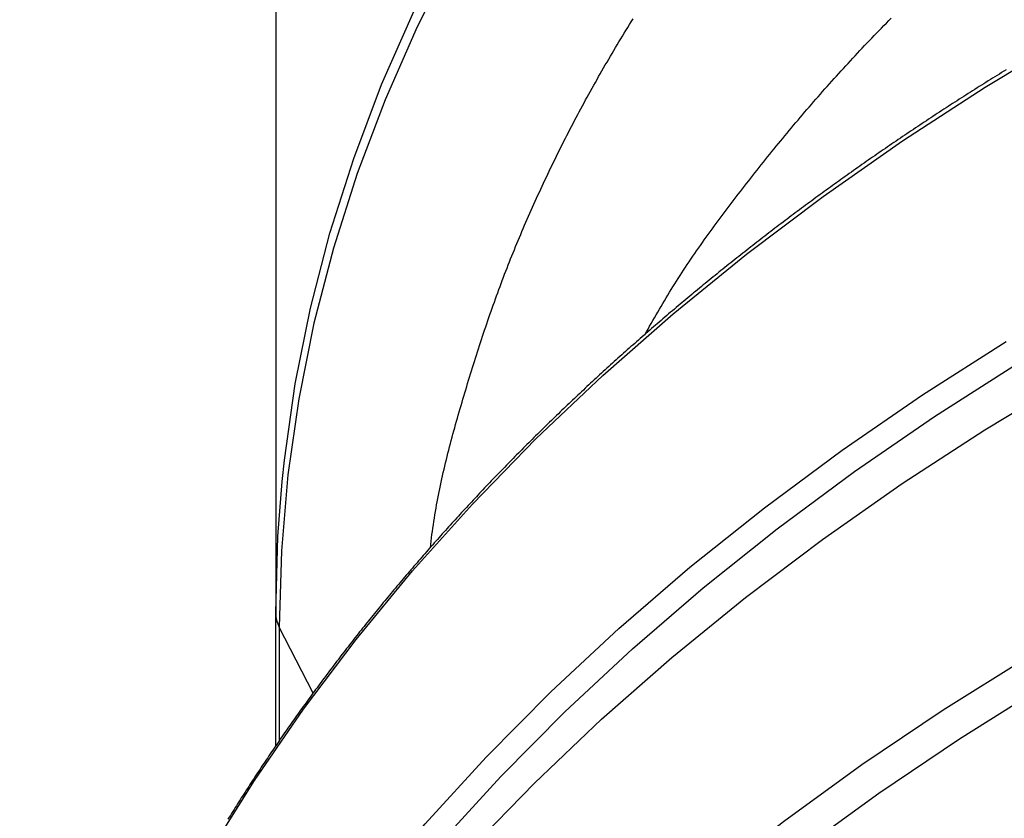
# Model space of a CAD drawing. Units: millimetres. Extents: x 226 to 1493, y 68 to 572.
# Drawn here: x 738 to 780, y 275 to 309 of the extents above; entities that cross this region are included whole.
import ezdxf

# ---------------------------------------------------------------- set-up
doc = ezdxf.new("R2010")
doc.units = ezdxf.units.MM

msp = doc.modelspace()

# ---------------------------------------------------------------- linework, layer by layer
at = {"color": 7, "linetype": 'Continuous'}
for p in [(749.038, 414.199), (749.038, 278.265)]:
    msp.add_line(p, (749.038, 283.864), dxfattribs=at)
at = {"color": 8, "linetype": 'Continuous'}
for p, q in [((750.609, 280.499), (749.189, 283.259)), ((749.189, 283.259), (749.189, 278.484))]:
    msp.add_line(p, q, dxfattribs=at)
at = {"color": 8, "linetype": 'Continuous', "flags": 128}
for points in [[(749.307, 289.36), (749.402, 290.258), (749.856, 293.442), (750.491, 296.61), (751.306, 299.758), (752.3, 302.881), (753.47, 305.972), (754.815, 309.028), (756.333, 312.043), (758.021, 315.012), (759.876, 317.931), (761.896, 320.795), (764.077, 323.599), (766.416, 326.338), (768.909, 329.009), (771.552, 331.607), (774.341, 334.128), (777.271, 336.567), (780.337, 338.921), (783.534, 341.186), (786.858, 343.358), (790.302, 345.434), (793.862, 347.41)], [(786.948, 342.667), (783.629, 340.498), (780.437, 338.236), (777.376, 335.886), (774.451, 333.45), (771.667, 330.933), (769.028, 328.339), (766.539, 325.671), (764.204, 322.936), (762.026, 320.136), (760.009, 317.276), (758.157, 314.361), (756.471, 311.396), (754.956, 308.386), (753.613, 305.335), (752.445, 302.248), (751.453, 299.13), (750.64, 295.987), (750.006, 292.823), (749.552, 289.644), (749.279, 286.454), (749.189, 283.259)], [(739.869, 259.927), (740.33, 261.263), (741.56, 264.459), (742.958, 267.621), (744.523, 270.743), (746.253, 273.822), (748.144, 276.852), (750.195, 279.831), (752.402, 282.752), (754.762, 285.614), (757.272, 288.411), (759.929, 291.139), (762.728, 293.795), (765.666, 296.375), (768.739, 298.875), (771.942, 301.292), (775.271, 303.623), (778.721, 305.864), (782.288, 308.012), (785.966, 310.063)], [(742.157, 240.923), (743.636, 244.08), (745.281, 247.195), (747.091, 250.264), (749.063, 253.283), (751.194, 256.247), (753.481, 259.153), (755.921, 261.995), (758.511, 264.771), (761.246, 267.476), (764.124, 270.106), (767.139, 272.658), (770.288, 275.128), (773.566, 277.512), (776.969, 279.807), (780.491, 282.011), (784.128, 284.119), (787.875, 286.128), (791.725, 288.037), (795.675, 289.842), (799.718, 291.541), (803.848, 293.131), (808.06, 294.61), (812.348, 295.976)], [(740.132, 249.507), (740.547, 250.67), (741.814, 253.872), (743.251, 257.039), (744.854, 260.165), (746.623, 263.246), (748.555, 266.278), (750.646, 269.256), (752.895, 272.176), (755.297, 275.035), (757.85, 277.828), (760.549, 280.551), (763.391, 283.2), (766.373, 285.772), (769.489, 288.263), (772.735, 290.669), (776.107, 292.986), (779.599, 295.213)], [(812.741, 294.618), (808.488, 293.263), (804.31, 291.796), (800.212, 290.219), (796.202, 288.534), (792.284, 286.744), (788.464, 284.85), (784.747, 282.856), (781.139, 280.765), (777.645, 278.58), (774.27, 276.302), (771.018, 273.937), (767.894, 271.487), (764.903, 268.956), (762.049, 266.347), (759.335, 263.663), (756.766, 260.91), (754.346, 258.09), (752.077, 255.208), (749.963, 252.267), (748.007, 249.272), (746.211, 246.228), (744.579, 243.138), (743.112, 240.006)], [(739.385, 244.083), (740.165, 246.795), (741.254, 250.01), (742.514, 253.194), (743.942, 256.342), (745.536, 259.449), (747.295, 262.512), (749.215, 265.526), (751.294, 268.487), (753.53, 271.391), (755.918, 274.233), (758.456, 277.009), (761.139, 279.716), (763.965, 282.35), (766.929, 284.907), (770.026, 287.383), (773.254, 289.775), (776.606, 292.079), (780.078, 294.293)]]:
    msp.add_lwpolyline(points, dxfattribs=at)
at = {"color": 7, "linetype": 'Continuous', "flags": 128}
for points in [[(738.325, 240.219), (739.205, 243.485), (740.257, 246.726), (741.481, 249.937), (742.876, 253.113), (744.438, 256.249), (746.166, 259.342), (748.057, 262.387), (750.109, 265.379), (752.318, 268.314), (754.682, 271.189), (757.198, 273.998), (759.861, 276.739), (762.668, 279.407), (765.615, 281.999), (768.697, 284.51), (771.911, 286.937), (775.252, 289.278), (778.715, 291.527), (782.295, 293.683)], [(749.038, 283.864), (749.129, 287.063), (749.307, 289.36)]]:
    msp.add_lwpolyline(points, dxfattribs=at)
at = {"color": 8}
for points in [[(755.508, 286.576, 0), (755.525, 286.716, 0), (755.541, 286.856, 0), (755.559, 286.995, 0), (755.576, 287.134, 0), (755.595, 287.273, 0), (755.614, 287.412, 0), (755.634, 287.55, 0), (755.655, 287.689, 0), (755.677, 287.827, 0), (755.699, 287.964, 0), (755.722, 288.102, 0), (755.746, 288.239, 0), (755.77, 288.376, 0), (755.796, 288.513, 0), (755.822, 288.65, 0), (755.848, 288.786, 0), (755.875, 288.922, 0), (755.903, 289.058, 0), (755.932, 289.194, 0), (755.961, 289.33, 0), (755.99, 289.465, 0), (756.02, 289.6, 0), (756.051, 289.736, 0), (756.082, 289.87, 0), (756.114, 290.005, 0), (756.146, 290.14, 0), (756.179, 290.274, 0), (756.212, 290.408, 0), (756.246, 290.543, 0), (756.28, 290.677, 0), (756.314, 290.81, 0), (756.349, 290.944, 0), (756.385, 291.078, 0), (756.42, 291.211, 0), (756.456, 291.345, 0), (756.493, 291.478, 0), (756.529, 291.611, 0), (756.566, 291.744, 0), (756.604, 291.877, 0), (756.641, 292.01, 0), (756.679, 292.142, 0), (756.717, 292.275, 0), (756.755, 292.408, 0), (756.794, 292.54, 0), (756.833, 292.673, 0), (756.872, 292.805, 0), (756.911, 292.937, 0), (756.95, 293.069, 0), (756.989, 293.202, 0), (757.029, 293.334, 0), (757.069, 293.466, 0), (757.109, 293.598, 0), (757.149, 293.73, 0), (757.19, 293.861, 0), (757.231, 293.993, 0), (757.271, 294.125, 0), (757.313, 294.256, 0), (757.354, 294.388, 0), (757.396, 294.519, 0), (757.437, 294.651, 0), (757.479, 294.782, 0), (757.522, 294.913, 0), (757.564, 295.044, 0), (757.607, 295.175, 0), (757.65, 295.306, 0), (757.693, 295.437, 0), (757.737, 295.568, 0), (757.781, 295.698, 0), (757.825, 295.829, 0), (757.869, 295.96, 0), (757.914, 296.09, 0), (757.959, 296.22, 0), (758.004, 296.35, 0), (758.049, 296.481, 0), (758.095, 296.611, 0), (758.141, 296.741, 0), (758.188, 296.87, 0), (758.234, 297, 0), (758.281, 297.13, 0), (758.328, 297.259, 0), (758.376, 297.389, 0), (758.424, 297.518, 0), (758.472, 297.647, 0), (758.52, 297.776, 0), (758.569, 297.905, 0), (758.618, 298.034, 0), (758.668, 298.163, 0), (758.718, 298.292, 0), (758.768, 298.42, 0), (758.818, 298.549, 0), (758.869, 298.677, 0), (758.92, 298.805, 0), (758.972, 298.933, 0), (759.024, 299.061, 0), (759.076, 299.189, 0), (759.128, 299.317, 0), (759.181, 299.445, 0), (759.234, 299.572, 0), (759.288, 299.7, 0), (759.341, 299.827, 0), (759.396, 299.954, 0), (759.45, 300.081, 0), (759.505, 300.208, 0), (759.56, 300.335, 0), (759.615, 300.462, 0), (759.671, 300.589, 0), (759.727, 300.715, 0), (759.783, 300.842, 0), (759.839, 300.968, 0), (759.896, 301.094, 0), (759.954, 301.221, 0), (760.011, 301.347, 0), (760.069, 301.473, 0), (760.127, 301.598, 0), (760.185, 301.724, 0), (760.244, 301.85, 0), (760.303, 301.975, 0), (760.363, 302.101, 0), (760.422, 302.226, 0), (760.482, 302.351, 0), (760.542, 302.477, 0), (760.603, 302.602, 0), (760.664, 302.726, 0), (760.725, 302.851, 0), (760.786, 302.976, 0), (760.848, 303.101, 0), (760.91, 303.225, 0), (760.972, 303.35, 0), (761.034, 303.474, 0), (761.097, 303.598, 0), (761.16, 303.722, 0), (761.224, 303.846, 0), (761.287, 303.97, 0), (761.351, 304.094, 0), (761.416, 304.218, 0), (761.48, 304.341, 0), (761.545, 304.465, 0), (761.61, 304.588, 0), (761.675, 304.712, 0), (761.741, 304.835, 0), (761.807, 304.958, 0), (761.873, 305.081, 0), (761.94, 305.204, 0), (762.007, 305.326, 0), (762.074, 305.449, 0), (762.141, 305.572, 0), (762.209, 305.694, 0), (762.277, 305.816, 0), (762.345, 305.939, 0), (762.413, 306.061, 0), (762.482, 306.183, 0), (762.551, 306.305, 0), (762.621, 306.427, 0), (762.69, 306.548, 0), (762.76, 306.67, 0), (762.83, 306.791, 0), (762.901, 306.913, 0), (762.972, 307.034, 0), (763.043, 307.155, 0), (763.114, 307.276, 0), (763.186, 307.397, 0), (763.258, 307.518, 0), (763.33, 307.638, 0), (763.402, 307.759, 0), (763.475, 307.879, 0), (763.548, 307.999, 0), (763.621, 308.12, 0), (763.695, 308.24, 0), (763.769, 308.36, 0), (763.843, 308.48, 0), (763.917, 308.599, 0), (763.992, 308.719, 0)], [(764.482, 295.502, 0), (764.549, 295.621, 0), (764.617, 295.74, 0), (764.684, 295.859, 0), (764.752, 295.977, 0), (764.819, 296.096, 0), (764.887, 296.215, 0), (764.955, 296.333, 0), (765.024, 296.451, 0), (765.093, 296.57, 0), (765.162, 296.688, 0), (765.231, 296.806, 0), (765.301, 296.923, 0), (765.372, 297.041, 0), (765.443, 297.159, 0), (765.514, 297.276, 0), (765.587, 297.393, 0), (765.659, 297.51, 0), (765.733, 297.626, 0), (765.806, 297.743, 0), (765.881, 297.859, 0), (765.956, 297.975, 0), (766.031, 298.091, 0), (766.107, 298.207, 0), (766.183, 298.323, 0), (766.26, 298.438, 0), (766.337, 298.554, 0), (766.415, 298.669, 0), (766.493, 298.784, 0), (766.572, 298.899, 0), (766.651, 299.013, 0), (766.73, 299.128, 0), (766.81, 299.242, 0), (766.89, 299.356, 0), (766.971, 299.47, 0), (767.052, 299.584, 0), (767.134, 299.698, 0), (767.215, 299.812, 0), (767.298, 299.925, 0), (767.38, 300.038, 0), (767.463, 300.152, 0), (767.546, 300.265, 0), (767.63, 300.378, 0), (767.714, 300.491, 0), (767.798, 300.603, 0), (767.882, 300.716, 0), (767.967, 300.828, 0), (768.052, 300.941, 0), (768.138, 301.053, 0), (768.223, 301.165, 0), (768.309, 301.277, 0), (768.395, 301.389, 0), (768.482, 301.501, 0), (768.568, 301.613, 0), (768.655, 301.725, 0), (768.742, 301.836, 0), (768.829, 301.948, 0), (768.916, 302.059, 0), (769.004, 302.171, 0), (769.092, 302.282, 0), (769.18, 302.393, 0), (769.268, 302.504, 0), (769.356, 302.615, 0), (769.445, 302.726, 0), (769.534, 302.837, 0), (769.623, 302.947, 0), (769.712, 303.058, 0), (769.802, 303.168, 0), (769.891, 303.279, 0), (769.981, 303.389, 0), (770.071, 303.499, 0), (770.162, 303.609, 0), (770.252, 303.719, 0), (770.343, 303.829, 0), (770.434, 303.939, 0), (770.525, 304.049, 0), (770.617, 304.158, 0), (770.708, 304.268, 0), (770.8, 304.377, 0), (770.893, 304.486, 0), (770.985, 304.595, 0), (771.078, 304.704, 0), (771.171, 304.813, 0), (771.264, 304.922, 0), (771.357, 305.031, 0), (771.451, 305.139, 0), (771.545, 305.248, 0), (771.639, 305.356, 0), (771.733, 305.464, 0), (771.828, 305.572, 0), (771.923, 305.68, 0), (772.018, 305.788, 0), (772.114, 305.896, 0), (772.21, 306.003, 0), (772.306, 306.111, 0), (772.402, 306.218, 0), (772.498, 306.325, 0), (772.595, 306.432, 0), (772.692, 306.539, 0), (772.79, 306.646, 0), (772.888, 306.753, 0), (772.985, 306.859, 0), (773.084, 306.966, 0), (773.182, 307.072, 0), (773.281, 307.178, 0), (773.38, 307.284, 0), (773.479, 307.39, 0), (773.579, 307.496, 0), (773.679, 307.602, 0), (773.779, 307.707, 0), (773.88, 307.813, 0), (773.98, 307.918, 0), (774.081, 308.023, 0), (774.183, 308.128, 0), (774.284, 308.233, 0), (774.386, 308.338, 0), (774.488, 308.442, 0), (774.59, 308.547, 0), (774.693, 308.651, 0), (774.796, 308.755, 0)]]:
    msp.add_polyline3d(points, dxfattribs=at)
at = {"color": 7}
msp.add_polyline3d([(779.6, 306.586, 0), (779.506, 306.528, 0), (779.412, 306.47, 0), (779.318, 306.412, 0), (779.224, 306.354, 0), (779.13, 306.296, 0), (779.037, 306.238, 0), (778.943, 306.179, 0), (778.85, 306.121, 0), (778.756, 306.062, 0), (778.663, 306.004, 0), (778.57, 305.945, 0), (778.476, 305.886, 0), (778.383, 305.828, 0), (778.29, 305.769, 0), (778.197, 305.71, 0), (778.104, 305.651, 0), (778.012, 305.592, 0), (777.919, 305.533, 0), (777.826, 305.474, 0), (777.734, 305.415, 0), (777.641, 305.355, 0), (777.549, 305.296, 0), (777.456, 305.237, 0), (777.364, 305.177, 0), (777.272, 305.118, 0), (777.18, 305.058, 0), (777.088, 304.999, 0), (776.996, 304.939, 0), (776.904, 304.879, 0), (776.813, 304.819, 0), (776.721, 304.759, 0), (776.63, 304.699, 0), (776.538, 304.639, 0), (776.447, 304.579, 0), (776.355, 304.519, 0), (776.264, 304.459, 0), (776.173, 304.398, 0), (776.082, 304.338, 0), (775.991, 304.278, 0), (775.9, 304.217, 0), (775.81, 304.157, 0), (775.719, 304.096, 0), (775.628, 304.035, 0), (775.538, 303.974, 0), (775.447, 303.914, 0), (775.357, 303.853, 0), (775.267, 303.792, 0), (775.176, 303.731, 0), (775.086, 303.67, 0), (774.996, 303.609, 0), (774.906, 303.547, 0), (774.817, 303.486, 0), (774.727, 303.425, 0), (774.637, 303.363, 0), (774.548, 303.302, 0), (774.458, 303.24, 0), (774.369, 303.179, 0), (774.279, 303.117, 0), (774.19, 303.055, 0), (774.101, 302.994, 0), (774.012, 302.932, 0), (773.923, 302.87, 0), (773.834, 302.808, 0), (773.745, 302.746, 0), (773.657, 302.684, 0), (773.568, 302.622, 0), (773.479, 302.559, 0), (773.391, 302.497, 0), (773.303, 302.435, 0), (773.214, 302.372, 0), (773.126, 302.31, 0), (773.038, 302.247, 0), (772.95, 302.185, 0), (772.862, 302.122, 0), (772.774, 302.06, 0), (772.686, 301.997, 0), (772.599, 301.934, 0), (772.511, 301.871, 0), (772.424, 301.808, 0), (772.336, 301.745, 0), (772.249, 301.682, 0), (772.162, 301.619, 0), (772.075, 301.556, 0), (771.988, 301.492, 0), (771.901, 301.429, 0), (771.814, 301.366, 0), (771.727, 301.302, 0), (771.64, 301.239, 0), (771.554, 301.175, 0), (771.467, 301.111, 0), (771.381, 301.048, 0), (771.295, 300.984, 0), (771.208, 300.92, 0), (771.122, 300.856, 0), (771.036, 300.792, 0), (770.95, 300.728, 0), (770.864, 300.664, 0), (770.779, 300.6, 0), (770.693, 300.536, 0), (770.607, 300.472, 0), (770.522, 300.407, 0), (770.436, 300.343, 0), (770.351, 300.278, 0), (770.266, 300.214, 0), (770.181, 300.149, 0), (770.095, 300.085, 0), (770.011, 300.02, 0), (769.926, 299.955, 0), (769.841, 299.891, 0), (769.756, 299.826, 0), (769.672, 299.761, 0), (769.587, 299.696, 0), (769.503, 299.631, 0), (769.418, 299.566, 0), (769.334, 299.5, 0), (769.25, 299.435, 0), (769.166, 299.37, 0), (769.082, 299.305, 0), (768.998, 299.239, 0), (768.914, 299.174, 0), (768.83, 299.108, 0), (768.747, 299.043, 0), (768.663, 298.977, 0), (768.58, 298.911, 0), (768.497, 298.846, 0), (768.413, 298.78, 0), (768.33, 298.714, 0), (768.247, 298.648, 0), (768.164, 298.582, 0), (768.081, 298.516, 0), (767.999, 298.45, 0), (767.916, 298.384, 0), (767.833, 298.317, 0), (767.751, 298.251, 0), (767.669, 298.185, 0), (767.586, 298.118, 0), (767.504, 298.052, 0), (767.422, 297.985, 0), (767.34, 297.919, 0), (767.258, 297.852, 0), (767.176, 297.786, 0), (767.094, 297.719, 0), (767.013, 297.652, 0), (766.931, 297.585, 0), (766.85, 297.518, 0), (766.768, 297.451, 0), (766.687, 297.384, 0), (766.606, 297.317, 0), (766.525, 297.25, 0), (766.444, 297.183, 0), (766.363, 297.115, 0), (766.282, 297.048, 0), (766.201, 296.981, 0), (766.121, 296.913, 0), (766.04, 296.846, 0), (765.96, 296.778, 0), (765.88, 296.711, 0), (765.799, 296.643, 0), (765.719, 296.575, 0), (765.639, 296.508, 0), (765.559, 296.44, 0), (765.479, 296.372, 0), (765.4, 296.304, 0), (765.32, 296.236, 0), (765.24, 296.168, 0), (765.161, 296.1, 0), (765.081, 296.031, 0), (765.002, 295.963, 0), (764.923, 295.895, 0), (764.844, 295.827, 0), (764.765, 295.758, 0), (764.686, 295.69, 0), (764.607, 295.621, 0), (764.529, 295.553, 0), (764.45, 295.484, 0), (764.371, 295.415, 0), (764.293, 295.347, 0), (764.215, 295.278, 0), (764.137, 295.209, 0), (764.058, 295.14, 0), (763.98, 295.071, 0), (763.902, 295.002, 0), (763.825, 294.933, 0), (763.747, 294.864, 0), (763.669, 294.795, 0), (763.592, 294.725, 0), (763.514, 294.656, 0), (763.437, 294.587, 0), (763.36, 294.517, 0), (763.283, 294.448, 0), (763.205, 294.378, 0), (763.129, 294.309, 0), (763.052, 294.239, 0), (762.975, 294.169, 0), (762.898, 294.1, 0), (762.822, 294.03, 0), (762.745, 293.96, 0), (762.669, 293.89, 0), (762.593, 293.82, 0), (762.516, 293.75, 0), (762.44, 293.68, 0), (762.364, 293.61, 0), (762.288, 293.54, 0), (762.213, 293.47, 0), (762.137, 293.399, 0), (762.061, 293.329, 0), (761.986, 293.259, 0), (761.911, 293.188, 0), (761.835, 293.118, 0), (761.76, 293.047, 0), (761.685, 292.977, 0), (761.61, 292.906, 0), (761.535, 292.835, 0), (761.46, 292.765, 0), (761.386, 292.694, 0), (761.311, 292.623, 0), (761.237, 292.552, 0), (761.162, 292.481, 0), (761.088, 292.41, 0), (761.014, 292.339, 0), (760.94, 292.268, 0), (760.866, 292.197, 0), (760.792, 292.125, 0), (760.718, 292.054, 0), (760.644, 291.983, 0), (760.571, 291.911, 0), (760.497, 291.84, 0), (760.424, 291.768, 0), (760.351, 291.697, 0), (760.277, 291.625, 0), (760.204, 291.554, 0), (760.131, 291.482, 0), (760.058, 291.41, 0), (759.986, 291.338, 0), (759.913, 291.267, 0), (759.84, 291.195, 0), (759.768, 291.123, 0), (759.696, 291.051, 0), (759.623, 290.979, 0), (759.551, 290.906, 0), (759.479, 290.834, 0), (759.407, 290.762, 0), (759.335, 290.69, 0), (759.263, 290.617, 0), (759.192, 290.545, 0), (759.12, 290.473, 0), (759.049, 290.4, 0), (758.977, 290.328, 0), (758.906, 290.255, 0), (758.835, 290.183, 0), (758.764, 290.11, 0), (758.693, 290.037, 0), (758.622, 289.964, 0), (758.551, 289.891, 0), (758.481, 289.819, 0), (758.41, 289.746, 0), (758.34, 289.673, 0), (758.269, 289.6, 0), (758.199, 289.527, 0), (758.129, 289.453, 0), (758.059, 289.38, 0), (757.989, 289.307, 0), (757.919, 289.234, 0), (757.849, 289.16, 0), (757.78, 289.087, 0), (757.71, 289.014, 0), (757.641, 288.94, 0), (757.572, 288.867, 0), (757.502, 288.793, 0), (757.433, 288.719, 0), (757.364, 288.646, 0), (757.295, 288.572, 0), (757.227, 288.498, 0), (757.158, 288.424, 0), (757.089, 288.351, 0), (757.021, 288.277, 0), (756.952, 288.203, 0), (756.884, 288.129, 0), (756.816, 288.055, 0), (756.748, 287.981, 0), (756.68, 287.906, 0), (756.612, 287.832, 0), (756.544, 287.758, 0), (756.477, 287.684, 0), (756.409, 287.609, 0), (756.342, 287.535, 0), (756.274, 287.46, 0), (756.207, 287.386, 0), (756.14, 287.311, 0), (756.073, 287.237, 0), (756.006, 287.162, 0), (755.939, 287.087, 0), (755.872, 287.013, 0), (755.806, 286.938, 0), (755.739, 286.863, 0), (755.673, 286.788, 0), (755.607, 286.713, 0), (755.54, 286.638, 0), (755.474, 286.563, 0), (755.408, 286.488, 0), (755.343, 286.413, 0), (755.277, 286.338, 0), (755.211, 286.263, 0), (755.146, 286.187, 0), (755.08, 286.112, 0), (755.015, 286.037, 0), (754.95, 285.961, 0), (754.884, 285.886, 0), (754.819, 285.81, 0), (754.755, 285.735, 0), (754.69, 285.659, 0), (754.625, 285.584, 0), (754.56, 285.508, 0), (754.496, 285.432, 0), (754.432, 285.357, 0), (754.367, 285.281, 0), (754.303, 285.205, 0), (754.239, 285.129, 0), (754.175, 285.053, 0), (754.111, 284.977, 0), (754.047, 284.901, 0), (753.984, 284.825, 0), (753.92, 284.749, 0), (753.857, 284.673, 0), (753.794, 284.596, 0), (753.73, 284.52, 0), (753.667, 284.444, 0), (753.604, 284.367, 0), (753.541, 284.291, 0), (753.479, 284.215, 0), (753.416, 284.138, 0), (753.353, 284.062, 0), (753.291, 283.985, 0), (753.229, 283.908, 0), (753.166, 283.832, 0), (753.104, 283.755, 0), (753.042, 283.678, 0), (752.98, 283.601, 0), (752.918, 283.525, 0), (752.857, 283.448, 0), (752.795, 283.371, 0), (752.734, 283.294, 0), (752.672, 283.217, 0), (752.611, 283.14, 0), (752.55, 283.063, 0), (752.489, 282.985, 0), (752.428, 282.908, 0), (752.367, 282.831, 0), (752.306, 282.754, 0), (752.246, 282.676, 0), (752.185, 282.599, 0), (752.125, 282.522, 0), (752.064, 282.444, 0), (752.004, 282.367, 0), (751.944, 282.289, 0), (751.884, 282.211, 0), (751.824, 282.134, 0), (751.765, 282.056, 0), (751.705, 281.978, 0), (751.645, 281.901, 0), (751.586, 281.823, 0), (751.527, 281.745, 0), (751.468, 281.667, 0), (751.408, 281.589, 0), (751.349, 281.511, 0), (751.291, 281.433, 0), (751.232, 281.355, 0), (751.173, 281.277, 0), (751.115, 281.199, 0), (751.056, 281.121, 0), (750.998, 281.043, 0), (750.94, 280.964, 0), (750.882, 280.886, 0), (750.824, 280.808, 0), (750.766, 280.729, 0), (750.708, 280.651, 0), (750.65, 280.572, 0), (750.593, 280.494, 0), (750.535, 280.415, 0), (750.478, 280.337, 0), (750.421, 280.258, 0), (750.364, 280.179, 0), (750.307, 280.101, 0), (750.25, 280.022, 0), (750.193, 279.943, 0), (750.136, 279.864, 0), (750.08, 279.785, 0), (750.023, 279.706, 0), (749.967, 279.627, 0), (749.911, 279.548, 0), (749.855, 279.469, 0), (749.799, 279.39, 0), (749.743, 279.311, 0), (749.687, 279.232, 0), (749.631, 279.153, 0), (749.576, 279.074, 0), (749.52, 278.994, 0), (749.465, 278.915, 0), (749.41, 278.836, 0), (749.355, 278.756, 0), (749.3, 278.677, 0), (749.245, 278.597, 0), (749.19, 278.518, 0), (749.135, 278.438, 0), (749.081, 278.359, 0), (749.026, 278.279, 0), (748.972, 278.199, 0), (748.918, 278.12, 0), (748.864, 278.04, 0), (748.81, 277.96, 0), (748.756, 277.88, 0), (748.702, 277.8, 0), (748.648, 277.721, 0), (748.595, 277.641, 0), (748.541, 277.561, 0), (748.488, 277.481, 0), (748.435, 277.401, 0), (748.382, 277.32, 0), (748.329, 277.24, 0), (748.276, 277.16, 0), (748.223, 277.08, 0), (748.171, 277, 0), (748.118, 276.919, 0), (748.066, 276.839, 0), (748.013, 276.759, 0), (747.961, 276.678, 0), (747.909, 276.598, 0), (747.857, 276.517, 0), (747.805, 276.437, 0), (747.753, 276.356, 0), (747.702, 276.276, 0), (747.65, 276.195, 0), (747.599, 276.115, 0), (747.548, 276.034, 0), (747.496, 275.953, 0), (747.445, 275.872, 0), (747.394, 275.792, 0), (747.344, 275.711, 0), (747.293, 275.63, 0), (747.242, 275.549, 0), (747.192, 275.468, 0), (747.141, 275.387, 0), (747.091, 275.306, 0), (747.041, 275.225, 0)], dxfattribs=at)
at = {"color": 7, "linetype": 'Continuous'}
msp.add_arc((750.355, 283.871), 1.317, 180.3158, 207.6876, dxfattribs=at)

doc.saveas('drawing.dxf')
